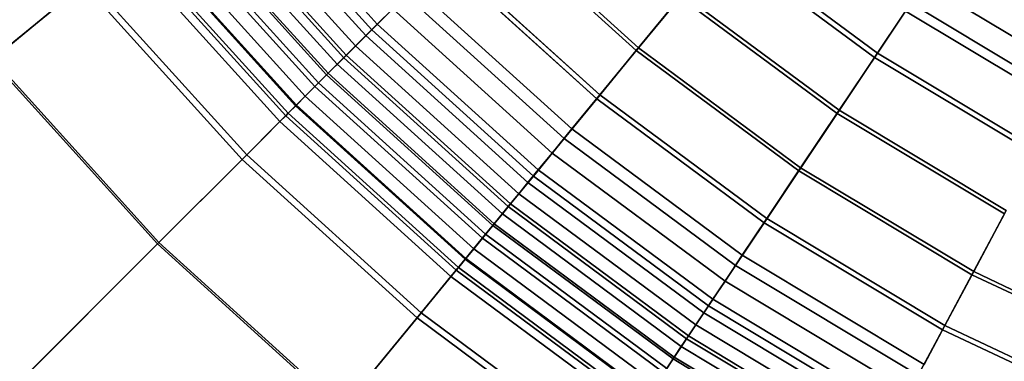
# Model space of a CAD drawing. Units: millimetres. Extents: x -1418 to 1944, y -1547 to 1692.
# Drawn here: x -171 to -159, y 157 to 161 of the extents above; entities that cross this region are included whole.
import ezdxf

# ---------------------------------------------------------------- set-up
doc = ezdxf.new("R2010")
doc.units = ezdxf.units.MM
doc.header["$MEASUREMENT"] = 0
doc.layers.add('Слой1', color=7, linetype='Continuous', lineweight=25)

msp = doc.modelspace()

# ---------------------------------------------------------------- linework, layer by layer
at = {"layer": 'Слой1', "color": 7, "linetype": 'Continuous', "lineweight": 25}
for p, q in [((-166.921, 161.324), (-168.725, 163.317)), ((-168.725, 163.317), (-166.921, 161.324)), ((-168.8, 163.256), (-166.99, 161.256)), ((-166.99, 161.256), (-168.8, 163.256)), ((-169.02, 163.076), (-167.19, 161.055)), ((-167.19, 161.055), (-169.02, 163.076)), ((-167.064, 161.182), (-168.881, 163.189)), ((-168.881, 163.189), (-167.064, 161.182)), ((-167.306, 160.939), (-169.146, 162.972)), ((-169.146, 162.972), (-167.306, 160.939)), ((-167.418, 160.828), (-169.268, 162.872)), ((-169.268, 162.872), (-167.418, 160.828)), ((-169.179, 162.945), (-167.336, 160.909)), ((-167.336, 160.909), (-169.179, 162.945)), ((-169.411, 162.755), (-167.548, 160.697)), ((-167.548, 160.697), (-169.411, 162.755)), ((-167.53, 160.716), (-169.391, 162.771)), ((-169.391, 162.771), (-167.53, 160.716)), ((-163.687, 161.033), (-165.537, 162.708)), ((-165.537, 162.708), (-163.687, 161.033)), ((-167.693, 160.552), (-169.569, 162.625)), ((-169.569, 162.625), (-167.693, 160.552)), ((-169.52, 162.665), (-167.648, 160.597)), ((-167.648, 160.597), (-169.52, 162.665)), ((-165.569, 162.677), (-163.715, 160.999)), ((-163.715, 160.999), (-165.569, 162.677)), ((-169.701, 162.517), (-167.813, 160.432)), ((-167.813, 160.432), (-169.701, 162.517)), ((-167.932, 160.314), (-169.83, 162.411)), ((-169.83, 162.411), (-167.932, 160.314)), ((-169.821, 162.419), (-167.923, 160.322)), ((-167.923, 160.322), (-169.821, 162.419)), ((-160.731, 160.966), (-162.603, 162.353)), ((-162.603, 162.353), (-160.731, 160.966)), ((-170.042, 162.237), (-168.126, 160.119)), ((-168.126, 160.119), (-170.042, 162.237)), ((-168.055, 160.19), (-169.965, 162.3)), ((-169.965, 162.3), (-168.055, 160.19)), ((-169.932, 162.327), (-168.025, 160.221)), ((-168.025, 160.221), (-169.932, 162.327)), ((-162.645, 162.302), (-160.768, 160.912)), ((-160.768, 160.912), (-162.645, 162.302)), ((-166.115, 162.131), (-164.204, 160.402)), ((-164.204, 160.402), (-166.115, 162.131)), ((-164.165, 160.45), (-166.071, 162.175)), ((-166.071, 162.175), (-164.165, 160.45)), ((-170.492, 161.867), (-171.68, 160.893)), ((-171.68, 160.893), (-170.492, 161.867)), ((-168.537, 159.708), (-170.492, 161.867)), ((-170.492, 161.867), (-168.537, 159.708)), ((-171.699, 160.877), (-170.555, 161.816)), ((-170.555, 161.816), (-171.699, 160.877)), ((-170.555, 161.816), (-168.595, 159.651)), ((-168.595, 159.651), (-170.555, 161.816)), ((-166.457, 161.788), (-164.512, 160.027)), ((-164.512, 160.027), (-166.457, 161.788)), ((-158.244, 160.685), (-160.154, 161.83)), ((-160.154, 161.83), (-158.244, 160.685)), ((-166.565, 161.68), (-166.99, 161.256)), ((-166.99, 161.256), (-166.565, 161.68)), ((-164.609, 159.909), (-166.565, 161.68)), ((-166.565, 161.68), (-164.609, 159.909)), ((-163.715, 160.999), (-163.173, 161.658)), ((-163.173, 161.658), (-163.715, 160.999)), ((-163.143, 161.694), (-163.687, 161.033)), ((-163.687, 161.033), (-163.143, 161.694)), ((-163.173, 161.658), (-161.231, 160.219)), ((-161.231, 160.219), (-163.173, 161.658)), ((-161.205, 160.258), (-163.143, 161.694)), ((-163.143, 161.694), (-161.205, 160.258)), ((-166.921, 161.324), (-166.73, 161.515)), ((-166.73, 161.515), (-166.921, 161.324)), ((-164.756, 159.729), (-166.73, 161.515)), ((-166.73, 161.515), (-164.756, 159.729)), ((-160.768, 160.912), (-160.384, 161.486)), ((-160.384, 161.486), (-160.768, 160.912)), ((-160.319, 161.584), (-160.731, 160.966)), ((-160.731, 160.966), (-160.319, 161.584)), ((-160.384, 161.486), (-158.439, 160.32)), ((-158.439, 160.32), (-160.384, 161.486)), ((-158.384, 160.424), (-160.319, 161.584)), ((-160.319, 161.584), (-158.384, 160.424)), ((-166.99, 161.256), (-167.336, 160.909)), ((-167.336, 160.909), (-166.99, 161.256)), ((-167.064, 161.182), (-166.921, 161.324)), ((-166.921, 161.324), (-167.064, 161.182)), ((-166.99, 161.256), (-164.989, 159.445)), ((-164.989, 159.445), (-166.99, 161.256)), ((-164.928, 159.52), (-166.921, 161.324)), ((-166.921, 161.324), (-164.928, 159.52)), ((-167.19, 161.055), (-167.064, 161.182)), ((-167.064, 161.182), (-167.19, 161.055)), ((-165.056, 159.364), (-167.064, 161.182)), ((-167.064, 161.182), (-165.056, 159.364)), ((-167.306, 160.939), (-167.19, 161.055)), ((-167.19, 161.055), (-167.306, 160.939)), ((-167.19, 161.055), (-165.169, 159.226)), ((-165.169, 159.226), (-167.19, 161.055)), ((-163.715, 160.999), (-164.204, 160.402)), ((-164.204, 160.402), (-163.715, 160.999)), ((-164.165, 160.45), (-163.687, 161.033)), ((-163.687, 161.033), (-164.165, 160.45)), ((-163.715, 160.999), (-161.705, 159.509)), ((-161.705, 159.509), (-163.715, 160.999)), ((-161.681, 159.546), (-163.687, 161.033)), ((-163.687, 161.033), (-161.681, 159.546)), ((-171.699, 160.877), (-169.641, 158.604)), ((-169.641, 158.604), (-171.699, 160.877)), ((-169.624, 158.622), (-171.68, 160.893)), ((-171.68, 160.893), (-169.624, 158.622)), ((-167.336, 160.909), (-167.548, 160.697)), ((-167.548, 160.697), (-167.336, 160.909)), ((-167.418, 160.828), (-167.306, 160.939)), ((-167.306, 160.939), (-167.418, 160.828)), ((-167.336, 160.909), (-165.3, 159.066)), ((-165.3, 159.066), (-167.336, 160.909)), ((-165.274, 159.099), (-167.306, 160.939)), ((-167.306, 160.939), (-165.274, 159.099)), ((-161.231, 160.219), (-160.768, 160.912)), ((-160.768, 160.912), (-161.231, 160.219)), ((-160.731, 160.966), (-161.205, 160.258)), ((-161.205, 160.258), (-160.731, 160.966)), ((-158.765, 159.71), (-160.768, 160.912)), ((-160.768, 160.912), (-158.765, 159.71)), ((-160.731, 160.966), (-158.734, 159.768)), ((-158.734, 159.768), (-160.731, 160.966)), ((-167.53, 160.716), (-167.418, 160.828)), ((-167.418, 160.828), (-167.53, 160.716)), ((-165.373, 158.977), (-167.418, 160.828)), ((-167.418, 160.828), (-165.373, 158.977)), ((-167.548, 160.697), (-167.693, 160.552)), ((-167.693, 160.552), (-167.548, 160.697)), ((-167.648, 160.597), (-167.53, 160.716)), ((-167.53, 160.716), (-167.648, 160.597)), ((-167.548, 160.697), (-165.491, 158.834)), ((-165.491, 158.834), (-167.548, 160.697)), ((-165.474, 158.855), (-167.53, 160.716)), ((-167.53, 160.716), (-165.474, 158.855)), ((-167.932, 160.314), (-167.648, 160.597)), ((-167.648, 160.597), (-167.932, 160.314)), ((-167.693, 160.552), (-167.813, 160.432)), ((-167.813, 160.432), (-167.693, 160.552)), ((-165.62, 158.676), (-167.693, 160.552)), ((-167.693, 160.552), (-165.62, 158.676)), ((-167.648, 160.597), (-165.581, 158.725)), ((-165.581, 158.725), (-167.648, 160.597)), ((-167.813, 160.432), (-167.923, 160.322)), ((-167.923, 160.322), (-167.813, 160.432)), ((-167.813, 160.432), (-165.728, 158.545)), ((-165.728, 158.545), (-167.813, 160.432)), ((-164.204, 160.402), (-164.609, 159.909)), ((-164.609, 159.909), (-164.204, 160.402)), ((-164.512, 160.027), (-164.165, 160.45)), ((-164.165, 160.45), (-164.512, 160.027)), ((-164.204, 160.402), (-162.134, 158.867)), ((-162.134, 158.867), (-164.204, 160.402)), ((-162.1, 158.919), (-164.165, 160.45)), ((-164.165, 160.45), (-162.1, 158.919)), ((-168.537, 159.708), (-167.932, 160.314)), ((-167.932, 160.314), (-168.537, 159.708)), ((-167.923, 160.322), (-168.025, 160.221)), ((-168.025, 160.221), (-167.923, 160.322)), ((-165.835, 158.415), (-167.932, 160.314)), ((-167.932, 160.314), (-165.835, 158.415)), ((-167.923, 160.322), (-165.827, 158.424)), ((-165.827, 158.424), (-167.923, 160.322)), ((-168.055, 160.19), (-168.126, 160.119)), ((-168.126, 160.119), (-168.055, 160.19)), ((-168.025, 160.221), (-168.055, 160.19)), ((-168.055, 160.19), (-168.025, 160.221)), ((-165.945, 158.28), (-168.055, 160.19)), ((-168.055, 160.19), (-165.945, 158.28)), ((-168.025, 160.221), (-165.918, 158.313)), ((-165.918, 158.313), (-168.025, 160.221)), ((-161.231, 160.219), (-161.705, 159.509)), ((-161.705, 159.509), (-161.231, 160.219)), ((-161.681, 159.546), (-161.205, 160.258)), ((-161.205, 160.258), (-161.681, 159.546)), ((-161.231, 160.219), (-159.158, 158.976)), ((-159.158, 158.976), (-161.231, 160.219)), ((-159.136, 159.017), (-161.205, 160.258)), ((-161.205, 160.258), (-159.136, 159.017)), ((-168.126, 160.119), (-168.595, 159.651)), ((-168.595, 159.651), (-168.126, 160.119)), ((-168.126, 160.119), (-166.009, 158.203)), ((-166.009, 158.203), (-168.126, 160.119)), ((-164.756, 159.729), (-164.512, 160.027)), ((-164.512, 160.027), (-164.756, 159.729)), ((-162.403, 158.464), (-164.512, 160.027)), ((-164.512, 160.027), (-162.403, 158.464)), ((-164.609, 159.909), (-164.989, 159.445)), ((-164.989, 159.445), (-164.609, 159.909)), ((-164.609, 159.909), (-162.488, 158.338)), ((-162.488, 158.338), (-164.609, 159.909)), ((-169.624, 158.622), (-168.537, 159.708)), ((-168.537, 159.708), (-169.624, 158.622)), ((-166.378, 157.753), (-168.537, 159.708)), ((-168.537, 159.708), (-166.378, 157.753)), ((-164.756, 159.729), (-164.928, 159.52)), ((-164.928, 159.52), (-164.756, 159.729)), ((-162.617, 158.144), (-164.756, 159.729)), ((-164.756, 159.729), (-162.617, 158.144)), ((-168.595, 159.651), (-169.641, 158.604)), ((-169.641, 158.604), (-168.595, 159.651)), ((-168.595, 159.651), (-166.429, 157.69)), ((-166.429, 157.69), (-168.595, 159.651)), ((-162.1, 158.919), (-161.681, 159.546)), ((-161.681, 159.546), (-162.1, 158.919)), ((-161.681, 159.546), (-159.539, 158.262)), ((-159.539, 158.262), (-161.681, 159.546)), ((-165.3, 159.066), (-164.989, 159.445)), ((-164.989, 159.445), (-165.3, 159.066)), ((-165.056, 159.364), (-164.928, 159.52)), ((-164.928, 159.52), (-165.056, 159.364)), ((-164.989, 159.445), (-162.822, 157.838)), ((-162.822, 157.838), (-164.989, 159.445)), ((-162.768, 157.919), (-164.928, 159.52)), ((-164.928, 159.52), (-162.768, 157.919)), ((-161.705, 159.509), (-162.134, 158.867)), ((-162.134, 158.867), (-161.705, 159.509)), ((-159.56, 158.223), (-161.705, 159.509)), ((-161.705, 159.509), (-159.56, 158.223)), ((-165.169, 159.226), (-165.056, 159.364)), ((-165.056, 159.364), (-165.169, 159.226)), ((-162.88, 157.751), (-165.056, 159.364)), ((-165.056, 159.364), (-162.88, 157.751)), ((-165.274, 159.099), (-165.169, 159.226)), ((-165.169, 159.226), (-165.274, 159.099)), ((-162.979, 157.603), (-165.169, 159.226)), ((-165.169, 159.226), (-162.979, 157.603)), ((-165.3, 159.066), (-165.491, 158.834)), ((-165.491, 158.834), (-165.3, 159.066)), ((-165.274, 159.099), (-165.373, 158.977)), ((-165.373, 158.977), (-165.274, 159.099)), ((-165.3, 159.066), (-163.094, 157.431)), ((-163.094, 157.431), (-165.3, 159.066)), ((-163.07, 157.466), (-165.274, 159.099)), ((-165.274, 159.099), (-163.07, 157.466)), ((-165.474, 158.855), (-165.373, 158.977)), ((-165.373, 158.977), (-165.474, 158.855)), ((-163.158, 157.335), (-165.373, 158.977)), ((-165.373, 158.977), (-163.158, 157.335)), ((-159.56, 158.223), (-159.158, 158.976)), ((-159.158, 158.976), (-159.56, 158.223)), ((-159.136, 159.017), (-159.539, 158.262)), ((-159.539, 158.262), (-159.136, 159.017)), ((-165.491, 158.834), (-165.62, 158.676)), ((-165.62, 158.676), (-165.491, 158.834)), ((-165.581, 158.725), (-165.474, 158.855)), ((-165.474, 158.855), (-165.581, 158.725)), ((-165.491, 158.834), (-163.261, 157.181)), ((-163.261, 157.181), (-165.491, 158.834)), ((-163.246, 157.203), (-165.474, 158.855)), ((-165.474, 158.855), (-163.246, 157.203)), ((-162.488, 158.338), (-162.134, 158.867)), ((-162.134, 158.867), (-162.488, 158.338)), ((-162.1, 158.919), (-162.403, 158.464)), ((-162.403, 158.464), (-162.1, 158.919)), ((-162.134, 158.867), (-159.924, 157.542)), ((-159.924, 157.542), (-162.134, 158.867)), ((-159.895, 157.597), (-162.1, 158.919)), ((-162.1, 158.919), (-159.895, 157.597)), ((-165.835, 158.415), (-165.581, 158.725)), ((-165.581, 158.725), (-165.835, 158.415)), ((-163.339, 157.064), (-165.581, 158.725)), ((-165.581, 158.725), (-163.339, 157.064)), ((-169.641, 158.604), (-171.356, 156.889)), ((-171.356, 156.889), (-169.641, 158.604)), ((-171.349, 156.896), (-169.624, 158.622)), ((-169.624, 158.622), (-171.349, 156.896)), ((-169.641, 158.604), (-167.368, 156.547)), ((-167.368, 156.547), (-169.641, 158.604)), ((-167.353, 156.566), (-169.624, 158.622)), ((-169.624, 158.622), (-167.353, 156.566)), ((-165.62, 158.676), (-165.728, 158.545)), ((-165.728, 158.545), (-165.62, 158.676)), ((-165.62, 158.676), (-163.374, 157.011)), ((-163.374, 157.011), (-165.62, 158.676)), ((-165.827, 158.424), (-165.728, 158.545)), ((-165.728, 158.545), (-165.827, 158.424)), ((-165.728, 158.545), (-163.468, 156.87)), ((-163.468, 156.87), (-165.728, 158.545)), ((-162.403, 158.464), (-162.617, 158.144)), ((-162.617, 158.144), (-162.403, 158.464)), ((-162.403, 158.464), (-160.153, 157.114)), ((-160.153, 157.114), (-162.403, 158.464)), ((-165.835, 158.415), (-166.378, 157.753)), ((-166.378, 157.753), (-165.835, 158.415)), ((-165.827, 158.424), (-165.918, 158.313)), ((-165.918, 158.313), (-165.827, 158.424)), ((-163.562, 156.731), (-165.835, 158.415)), ((-165.835, 158.415), (-163.562, 156.731)), ((-165.827, 158.424), (-163.555, 156.741)), ((-163.555, 156.741), (-165.827, 158.424)), ((-162.822, 157.838), (-162.488, 158.338)), ((-162.488, 158.338), (-162.822, 157.838)), ((-160.225, 156.98), (-162.488, 158.338)), ((-162.488, 158.338), (-160.225, 156.98)), ((-166.429, 157.69), (-166.009, 158.203)), ((-166.009, 158.203), (-166.429, 157.69)), ((-165.945, 158.28), (-166.009, 158.203)), ((-166.009, 158.203), (-165.945, 158.28)), ((-166.009, 158.203), (-163.714, 156.502)), ((-163.714, 156.502), (-166.009, 158.203)), ((-165.918, 158.313), (-165.945, 158.28)), ((-165.945, 158.28), (-165.918, 158.313)), ((-165.945, 158.28), (-163.658, 156.586)), ((-163.658, 156.586), (-165.945, 158.28)), ((-165.918, 158.313), (-163.635, 156.621)), ((-163.635, 156.621), (-165.918, 158.313)), ((-159.924, 157.542), (-159.56, 158.223)), ((-159.56, 158.223), (-159.924, 157.542)), ((-159.539, 158.262), (-159.895, 157.597)), ((-159.895, 157.597), (-159.539, 158.262)), ((-159.56, 158.223), (-157.3, 157.152)), ((-157.3, 157.152), (-159.56, 158.223)), ((-157.283, 157.193), (-159.539, 158.262)), ((-159.539, 158.262), (-157.283, 157.193)), ((-162.768, 157.919), (-162.617, 158.144)), ((-162.617, 158.144), (-162.768, 157.919)), ((-160.334, 156.774), (-162.617, 158.144)), ((-162.617, 158.144), (-160.334, 156.774)), ((-162.822, 157.838), (-163.094, 157.431)), ((-163.094, 157.431), (-162.822, 157.838)), ((-162.88, 157.751), (-162.768, 157.919)), ((-162.768, 157.919), (-162.88, 157.751)), ((-162.822, 157.838), (-160.508, 156.45)), ((-160.508, 156.45), (-162.822, 157.838)), ((-162.768, 157.919), (-160.462, 156.536)), ((-160.462, 156.536), (-162.768, 157.919)), ((-167.353, 156.566), (-166.378, 157.753)), ((-166.378, 157.753), (-167.353, 156.566)), ((-164.038, 156.019), (-166.378, 157.753)), ((-166.378, 157.753), (-164.038, 156.019)), ((-162.88, 157.751), (-162.979, 157.603)), ((-162.979, 157.603), (-162.88, 157.751)), ((-160.557, 156.358), (-162.88, 157.751)), ((-162.88, 157.751), (-160.557, 156.358)), ((-166.429, 157.69), (-167.368, 156.547)), ((-167.368, 156.547), (-166.429, 157.69)), ((-166.429, 157.69), (-164.083, 155.951)), ((-164.083, 155.951), (-166.429, 157.69)), ((-162.979, 157.603), (-163.07, 157.466)), ((-163.07, 157.466), (-162.979, 157.603)), ((-162.979, 157.603), (-160.641, 156.2)), ((-160.641, 156.2), (-162.979, 157.603)), ((-159.895, 157.597), (-160.153, 157.114)), ((-160.153, 157.114), (-159.895, 157.597)), ((-157.572, 156.496), (-159.895, 157.597)), ((-159.895, 157.597), (-157.572, 156.496)), ((-163.158, 157.335), (-163.07, 157.466)), ((-163.07, 157.466), (-163.158, 157.335)), ((-160.719, 156.055), (-163.07, 157.466)), ((-163.07, 157.466), (-160.719, 156.055)), ((-160.225, 156.98), (-159.924, 157.542)), ((-159.924, 157.542), (-160.225, 156.98)), ((-159.924, 157.542), (-157.596, 156.439)), ((-157.596, 156.439), (-159.924, 157.542)), ((-163.094, 157.431), (-163.261, 157.181)), ((-163.261, 157.181), (-163.094, 157.431)), ((-160.739, 156.018), (-163.094, 157.431)), ((-163.094, 157.431), (-160.739, 156.018)), ((-163.246, 157.203), (-163.158, 157.335)), ((-163.158, 157.335), (-163.246, 157.203)), ((-163.158, 157.335), (-160.793, 155.917)), ((-160.793, 155.917), (-163.158, 157.335)), ((-163.374, 157.011), (-163.261, 157.181)), ((-163.261, 157.181), (-163.374, 157.011)), ((-163.246, 157.203), (-163.339, 157.064)), ((-163.339, 157.064), (-163.246, 157.203)), ((-163.261, 157.181), (-160.88, 155.754)), ((-160.88, 155.754), (-163.261, 157.181)), ((-160.868, 155.777), (-163.246, 157.203)), ((-163.246, 157.203), (-160.868, 155.777))]:
    msp.add_line(p, q, dxfattribs=at)

doc.saveas('drawing.dxf')
